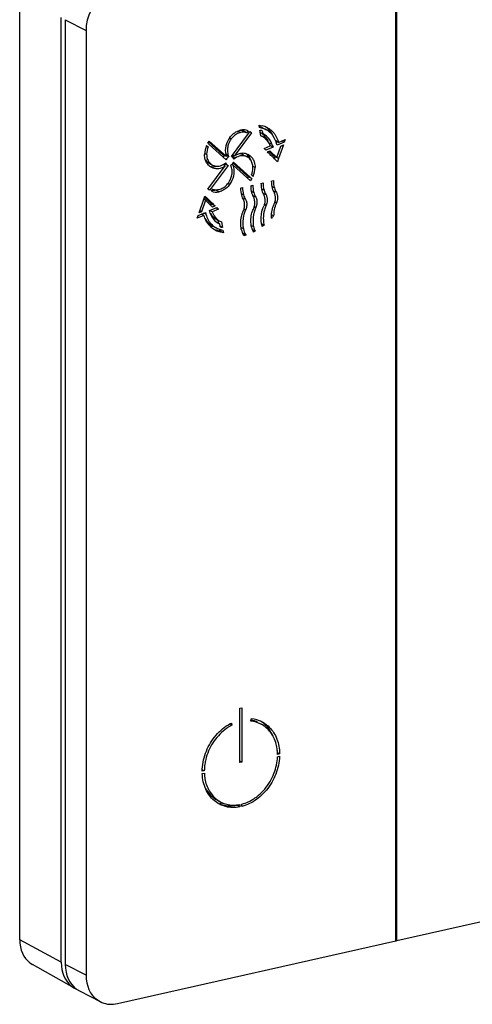
# Model space of a CAD drawing. Extents: x 0 to 420, y 0 to 297.
# Drawn here: x 287 to 323, y 177 to 256 of the extents above; entities that cross this region are included whole.
import ezdxf

# ---------------------------------------------------------------- set-up
doc = ezdxf.new("R2010")
doc.units = 0
doc.layers.get('0').update_dxf_attribs({"linetype": 'CONTINUOUS'})

msp = doc.modelspace()

# ---------------------------------------------------------------- linework, layer by layer
at = {"color": 7}
for p, q in [((316.598114, 182.36795), (316.598114, 263.181519)), ((316.681671, 182.386734), (316.681671, 263.200317)), ((286.679565, 182.466339), (286.679565, 257.641754)), ((289.979004, 180.670471), (289.979004, 255.845886)), ((290.305298, 255.673676), (291.954285, 254.816528)), ((290.305298, 255.673676), (290.305298, 180.49826)), ((291.954285, 254.816528), (291.954285, 179.641113)), ((304.02475, 246.814819), (304.24649, 246.69957)), ((304.454041, 246.81839), (304.524811, 246.91391)), ((304.728882, 246.675537), (304.454041, 246.81839)), ((304.851868, 246.841583), (304.728882, 246.675537)), ((305.751343, 247.08902), (305.718109, 247.293594)), ((305.718109, 247.293594), (305.968353, 247.23381)), ((305.935486, 247.044739), (305.742218, 247.145203)), ((305.904663, 247.052399), (305.743683, 247.136078)), ((305.904663, 247.052399), (305.751343, 247.08902)), ((305.857849, 246.433472), (305.785706, 246.877518)), ((305.785706, 246.877518), (305.840973, 246.864319)), ((305.970795, 246.827301), (306.009033, 246.592041)), ((305.998535, 247.058472), (306.273346, 246.915619)), ((301.639038, 245.841537), (301.741852, 246.014816)), ((301.741852, 246.014816), (303.118805, 244.775772)), ((303.366974, 246.263489), (303.508698, 246.189819)), ((303.528809, 244.789825), (304.873657, 246.605194)), ((305.126312, 246.68045), (303.749329, 244.821716)), ((304.873657, 246.605194), (304.992828, 246.766052)), ((305.126312, 246.68045), (304.984131, 246.754333)), ((304.992828, 246.766052), (305.126312, 246.68045)), ((306.009033, 246.592041), (305.815765, 246.69249)), ((305.856476, 246.442047), (305.989319, 246.372986)), ((305.916901, 246.407593), (305.856995, 246.438721)), ((305.916901, 246.407593), (305.857849, 246.433472)), ((305.989288, 246.37294), (305.916901, 246.407593)), ((306.009033, 246.592041), (306.08136, 246.557175)), ((307.27066, 245.912323), (307.042969, 246.030685)), ((307.27066, 245.912323), (307.804535, 246.138367)), ((307.728607, 245.922058), (307.533356, 246.023544)), ((307.804535, 246.138367), (307.728607, 245.922058)), ((301.666718, 245.550858), (301.526733, 245.623627)), ((301.543701, 245.661545), (301.666718, 245.550858)), ((301.758209, 245.734314), (301.639038, 245.841537)), ((302.843964, 244.918625), (301.701447, 245.946732)), ((303.103027, 244.52417), (301.758209, 245.734314)), ((306.114014, 245.419327), (306.608459, 245.628662)), ((306.246033, 245.291046), (306.114014, 245.419327)), ((306.829224, 245.537964), (306.246033, 245.291046)), ((306.378052, 245.162781), (306.579529, 245.248077)), ((306.766663, 245.731293), (306.504608, 245.867523)), ((306.579529, 245.248077), (307.133545, 244.70932)), ((306.829224, 245.537964), (306.598724, 245.657776)), ((306.766663, 245.731293), (306.829224, 245.537964)), ((307.086182, 245.909256), (307.191101, 245.953674)), ((307.153595, 245.678589), (307.110718, 245.828705)), ((307.133545, 244.70932), (307.453339, 245.621338)), ((307.728607, 245.922058), (307.153595, 245.678589)), ((307.65271, 245.705734), (307.276062, 244.631775)), ((307.453339, 245.621338), (307.65271, 245.705734)), ((301.386414, 245.066147), (301.548859, 244.98172)), ((303.118805, 244.775772), (302.843964, 244.918625)), ((303.274414, 244.879196), (303.059235, 244.991043)), ((303.316681, 244.767059), (303.082397, 244.888824)), ((303.274414, 244.879196), (303.316681, 244.767059)), ((303.531067, 244.792877), (303.567749, 244.773819)), ((303.81012, 244.660339), (303.535309, 244.803192)), ((303.749329, 244.821716), (303.607178, 244.895599)), ((303.81012, 244.660339), (303.701996, 244.58847)), ((304.491638, 244.903732), (304.766449, 244.760895)), ((304.771667, 244.950836), (304.715576, 244.997437)), ((304.771667, 244.950836), (305.046478, 244.807983)), ((306.858704, 244.852173), (306.490662, 245.210098)), ((307.133545, 244.70932), (306.858704, 244.852173)), ((306.944244, 244.612228), (307.001251, 244.774612)), ((307.276062, 244.631775), (307.001251, 244.774612)), ((307.186493, 244.376648), (307.030884, 244.527969)), ((307.276062, 244.631775), (307.186493, 244.376648)), ((301.57959, 244.363434), (301.854401, 244.220581)), ((301.656494, 242.188583), (303.033478, 244.047318)), ((301.741516, 244.250992), (302.016357, 244.108139)), ((303.253998, 244.079193), (301.909149, 242.26384)), ((303.033478, 244.047318), (302.855743, 244.139709)), ((302.900818, 244.116272), (302.965973, 244.204224)), ((302.972687, 244.208679), (303.080811, 244.280563)), ((302.983246, 244.215714), (303.215057, 244.095215)), ((303.508392, 243.989838), (303.466125, 244.101974)), ((303.664001, 244.093262), (303.545807, 244.154709)), ((304.749756, 243.277573), (303.64447, 244.272186)), ((305.040955, 242.854218), (303.664001, 244.093262)), ((303.679779, 244.344849), (305.024597, 243.13472)), ((305.227722, 244.015045), (305.401031, 243.924957)), ((304.868927, 243.170334), (304.749756, 243.277573)), ((304.806519, 243.065155), (304.868927, 243.170334)), ((305.143738, 243.027496), (304.868927, 243.170334)), ((305.024597, 243.13472), (305.143738, 243.027496)), ((305.143738, 243.027496), (305.040955, 242.854218)), ((305.239075, 243.207489), (305.116089, 243.318176)), ((306.694275, 242.82959), (306.861359, 242.867188)), ((301.789978, 242.102966), (301.656494, 242.188583)), ((301.909149, 242.26384), (301.789978, 242.102966)), ((301.930939, 242.027451), (302.053925, 242.193497)), ((302.261536, 242.12439), (302.342438, 242.145538)), ((302.261536, 242.12439), (302.536377, 241.981537)), ((303.249725, 242.64711), (303.392303, 242.572998)), ((304.242523, 242.277832), (304.409607, 242.315445)), ((305.053589, 242.460358), (305.220673, 242.497955)), ((305.872467, 242.644653), (306.039551, 242.682251)), ((305.913269, 242.214081), (306.113495, 242.110001)), ((306.735046, 242.399017), (306.935303, 242.294937)), ((300.947845, 240.312225), (301.324493, 241.3862)), ((301.46701, 241.308655), (301.147217, 240.396637)), ((301.46701, 241.308655), (301.323456, 241.38327)), ((301.324493, 241.3862), (301.414062, 241.641327)), ((301.414062, 241.641327), (301.569672, 241.48999)), ((302.021027, 240.769897), (301.46701, 241.308655)), ((304.283325, 241.847275), (304.483551, 241.743195)), ((304.651245, 241.36084), (304.393585, 241.494781)), ((305.09436, 242.029785), (305.294586, 241.92572)), ((305.462311, 241.543365), (305.204651, 241.677292)), ((306.281189, 241.727661), (306.02356, 241.861588)), ((307.102997, 241.912598), (306.845337, 242.046524)), ((301.771332, 240.480011), (302.354523, 240.726913)), ((301.835327, 240.950485), (301.947693, 240.998047)), ((302.222504, 240.855194), (301.947693, 240.998047)), ((302.486542, 240.598648), (301.992096, 240.389313)), ((302.222504, 240.855194), (302.021027, 240.769897)), ((302.486542, 240.598648), (302.29126, 240.700134)), ((302.354523, 240.726913), (302.486542, 240.598648)), ((304.531097, 240.622498), (304.66095, 240.555008)), ((305.342163, 240.805023), (305.472015, 240.737518)), ((306.161041, 240.989288), (306.290924, 240.921783)), ((306.982849, 241.174255), (307.112671, 241.106781)), ((301.329895, 240.105637), (300.796021, 239.879608)), ((300.796021, 239.879608), (300.871948, 240.095917)), ((300.871948, 240.095917), (301.44696, 240.339386)), ((301.147217, 240.396637), (300.947845, 240.312225)), ((301.147217, 240.396637), (301.003632, 240.471268)), ((301.329895, 240.105637), (301.134613, 240.207138)), ((301.282776, 240.130127), (301.239563, 240.251556)), ((301.489838, 240.18927), (301.311432, 240.281998)), ((301.44696, 240.339386), (301.489838, 240.18927)), ((301.833893, 240.286667), (301.771332, 240.480011)), ((301.992096, 240.389313), (301.796844, 240.490814)), ((302.336426, 239.787842), (302.611237, 239.644989)), ((306.87854, 240.055649), (306.714111, 240.141129)), ((302.108948, 239.21582), (301.892181, 239.167038)), ((302.052368, 239.245193), (302.327209, 239.102356)), ((302.591522, 239.425934), (302.450134, 239.499435)), ((302.509979, 239.468323), (302.467896, 239.727341)), ((302.591522, 239.425934), (302.519196, 239.4608)), ((302.607635, 238.867218), (302.586792, 238.995483)), ((302.629761, 239.190674), (302.591522, 239.425934)), ((302.611267, 239.64502), (302.683655, 239.610382)), ((302.81485, 239.140442), (302.621582, 239.240906)), ((302.759583, 239.153656), (302.624329, 239.223953)), ((302.683655, 239.610382), (302.742706, 239.584503)), ((302.695892, 238.965576), (302.849213, 238.92894)), ((302.742706, 239.584503), (302.81485, 239.140442)), ((302.81485, 239.140442), (302.759583, 239.153656)), ((304.282776, 239.127426), (304.473633, 239.028214)), ((305.093811, 239.309937), (305.284698, 239.210724)), ((305.405334, 238.852493), (305.172485, 238.973541)), ((306.11911, 239.32753), (305.922821, 239.429565)), ((306.11911, 239.32753), (305.972626, 239.215546)), ((302.357361, 238.927002), (302.607635, 238.867218)), ((302.632202, 238.784149), (302.357361, 238.927002)), ((302.882446, 238.72438), (302.607635, 238.867218)), ((302.882446, 238.72438), (302.632202, 238.784149)), ((302.849213, 238.92894), (302.882446, 238.72438)), ((304.656677, 238.554184), (304.402344, 238.686386)), ((304.669067, 238.529404), (304.412994, 238.662506)), ((304.507141, 238.47905), (304.489594, 238.516586)), ((304.669067, 238.529404), (304.507141, 238.47905)), ((304.656677, 238.554184), (304.669067, 238.529404)), ((305.405334, 238.852493), (305.25824, 238.775223)), ((304.191742, 200.883041), (304.360687, 200.921066)), ((304.191742, 196.560257), (304.191742, 200.883041)), ((304.360687, 200.921066), (304.360687, 196.598267)), ((305.056488, 199.854126), (305.101105, 200.045288)), ((303.563232, 199.538025), (303.377869, 199.634384)), ((303.523407, 199.711578), (303.563232, 199.538025)), ((305.604095, 199.760895), (305.878906, 199.618042)), ((304.360687, 196.598267), (304.191742, 196.686081)), ((307.355774, 197.255768), (307.185028, 197.344528)), ((307.186066, 197.029633), (307.353271, 197.067276)), ((307.355774, 197.255768), (307.18869, 197.21817)), ((301.363586, 195.907272), (301.196625, 195.869705)), ((301.363586, 195.907272), (301.199768, 195.992416)), ((304.360687, 196.598267), (304.191742, 196.560257)), ((301.199127, 195.682327), (301.366272, 195.71994)), ((371.649963, 194.756927), (316.681671, 182.386734)), ((302.402222, 193.566864), (302.677032, 193.424011)), ((302.865021, 193.337738), (302.575653, 193.272629)), ((304.191742, 193.038818), (303.916931, 193.181671)), ((304.191742, 193.226837), (304.191742, 193.038818)), ((304.360687, 193.076843), (304.360687, 193.264816)), ((289.979004, 180.670471), (286.679565, 182.466339)), ((294.460449, 177.386032), (316.598114, 182.36795)), ((316.598114, 182.430161), (316.681671, 182.386734)), ((291.044922, 178.605331), (287.699341, 180.490692)), ((291.954285, 179.641113), (290.305298, 180.49826)), ((291.427856, 178.40036), (293.076843, 177.543213))]:
    msp.add_line(p, q, dxfattribs=at)
for points in [[(294.460449, 258.199585), (294.10376, 258.090637), (293.754395, 257.926514), (293.419312, 257.710571), (293.10553, 257.447144), (292.819275, 257.141724), (292.566406, 256.800415), (292.352173, 256.430176), (292.180786, 256.038574), (292.055786, 255.633591), (291.979797, 255.223465), (291.954285, 254.816513)], [(303.390503, 246.296036), (303.459625, 246.383652), (303.534027, 246.466614), (303.613251, 246.544128), (303.696686, 246.61557), (303.783722, 246.680267), (303.873657, 246.737732), (303.96579, 246.787506), (304.059387, 246.829239), (304.152954, 246.862488), (304.246429, 246.887497)], [(305.935425, 247.044724), (305.932007, 247.045639), (305.92865, 247.046494), (305.925171, 247.047348), (305.921753, 247.048203), (305.918335, 247.049057), (305.914917, 247.049911), (305.911499, 247.050766), (305.908081, 247.051559), (305.904663, 247.052414)], [(306.907043, 246.312057), (306.854248, 246.430283), (306.795715, 246.542282), (306.731323, 246.648056), (306.661194, 246.747665), (306.585266, 246.841049), (306.50354, 246.928146), (306.416077, 247.009018), (306.322815, 247.083664), (306.223816, 247.152084)], [(307.110718, 245.828705), (307.073486, 245.947357), (307.030426, 246.062134), (306.981537, 246.172516), (306.926666, 246.278076), (306.896606, 246.329498), (306.86499, 246.379547), (306.832611, 246.427094), (306.798767, 246.473251), (306.750824, 246.533249), (306.700317, 246.590515), (306.647369, 246.644989), (306.579315, 246.707718), (306.50766, 246.76622), (306.432556, 246.820465), (306.354279, 246.870316), (306.273285, 246.915527)], [(306.364075, 247.087097), (306.454254, 247.036667), (306.541992, 246.980484), (306.589294, 246.946991), (306.635498, 246.911819), (306.680573, 246.874969), (306.724487, 246.836456), (306.781158, 246.782532), (306.83551, 246.725677), (306.887482, 246.666), (306.924805, 246.619446), (306.960693, 246.571396), (306.995178, 246.52182), (307.028168, 246.470856), (307.089569, 246.364899), (307.144897, 246.253967), (307.1922, 246.143692), (307.2341, 246.029648), (307.27066, 245.912323)], [(303.390503, 246.296036), (303.28772, 246.141342), (303.200745, 245.976486), (303.131104, 245.804153), (303.079895, 245.627243), (303.047974, 245.448593), (303.035889, 245.271286), (303.043762, 245.098129), (303.071533, 244.932053), (303.118774, 244.775772)], [(303.508698, 246.189819), (303.476196, 246.144257), (303.445068, 246.097137), (303.405853, 246.032013), (303.369507, 245.964539), (303.336273, 245.894989), (303.300812, 245.809235), (303.270447, 245.721497), (303.245483, 245.632385), (303.226135, 245.542526), (303.212555, 245.452545), (303.204163, 245.34996), (303.203461, 245.249023), (303.210419, 245.150665), (303.224792, 245.055725), (303.246277, 244.965012), (303.274414, 244.879196)], [(304.24649, 246.69957), (304.165314, 246.677841), (304.084076, 246.648895), (304.003448, 246.612823), (303.924072, 246.569855), (303.846588, 246.520248), (303.771606, 246.464386), (303.699707, 246.40274), (303.63147, 246.335831), (303.567841, 246.264801), (303.508698, 246.189819)], [(301.736328, 244.061035), (301.684692, 244.111115), (301.636292, 244.165817), (301.591461, 244.224915), (301.550446, 244.288177), (301.513519, 244.355316), (301.486023, 244.413986), (301.461609, 244.47493), (301.440338, 244.537918), (301.426514, 244.586365), (301.41452, 244.635757), (301.396149, 244.736893), (301.385284, 244.839691), (301.381775, 244.944061)], [(301.548859, 244.98172), (301.55191, 244.891098), (301.561401, 244.801865), (301.577332, 244.714752), (301.59967, 244.630493), (301.628265, 244.549759), (301.662903, 244.473206), (301.703339, 244.401428), (301.749176, 244.334991), (301.799591, 244.27475), (301.854401, 244.220581)], [(302.962402, 244.857346), (302.949768, 244.846268), (302.9375, 244.834641), (302.925659, 244.822464), (302.914185, 244.809799), (302.903076, 244.796616), (302.892456, 244.783005), (302.882324, 244.768936), (302.872681, 244.754501), (302.863525, 244.73967)], [(303.31665, 244.767075), (303.286377, 244.750229), (303.25708, 244.730331), (303.229126, 244.707504), (303.202759, 244.682053), (303.178223, 244.65416), (303.155762, 244.62413), (303.13562, 244.592239), (303.117981, 244.558823), (303.103027, 244.524155)], [(303.567383, 244.774002), (303.563232, 244.776077), (303.559082, 244.778091), (303.554871, 244.780014), (303.550598, 244.781845), (303.546326, 244.783615), (303.541992, 244.785294), (303.537598, 244.78688), (303.533203, 244.788376), (303.528809, 244.789841)], [(303.701965, 244.588486), (303.694702, 244.615646), (303.685242, 244.641586), (303.673767, 244.666061), (303.660339, 244.68895), (303.64502, 244.710037), (303.62793, 244.729233), (303.609253, 244.746353), (303.588989, 244.761307), (303.567383, 244.774002)], [(304.858643, 244.9384), (304.747681, 244.986832), (304.630371, 245.020187), (304.508057, 245.038071), (304.382202, 245.040329), (304.254211, 245.02684), (304.125488, 244.997849), (303.997437, 244.953598), (303.871582, 244.894699), (303.749268, 244.821701)], [(304.766418, 244.76091), (304.670776, 244.802658), (304.569641, 244.831436), (304.464233, 244.846848), (304.355713, 244.848801), (304.245361, 244.837173), (304.134399, 244.81218), (304.024048, 244.774063), (303.915527, 244.723251), (303.81012, 244.660355)], [(305.233948, 243.887314), (305.230896, 243.977936), (305.221405, 244.067169), (305.205475, 244.154266), (305.183136, 244.238541), (305.154541, 244.319275), (305.119904, 244.395828), (305.079468, 244.46759), (305.03363, 244.534042), (304.983215, 244.594284), (304.928406, 244.648453)], [(305.046478, 244.807983), (305.098114, 244.757904), (305.146515, 244.703217), (305.191345, 244.644104), (305.23233, 244.580841), (305.269287, 244.513718), (305.296783, 244.455048), (305.321198, 244.394104), (305.342468, 244.331116), (305.356293, 244.282654), (305.368286, 244.233276), (305.386658, 244.132141), (305.397522, 244.029327), (305.401031, 243.924957)], [(307.031128, 244.527817), (306.958374, 244.598373), (306.886108, 244.66893), (306.813354, 244.739487), (306.741089, 244.810043), (306.668335, 244.8806), (306.596069, 244.951157), (306.523315, 245.021713), (306.450562, 245.09227), (306.378296, 245.162582)], [(301.924194, 243.930649), (302.035156, 243.882187), (302.152466, 243.848831), (302.274719, 243.830917), (302.400574, 243.82872), (302.528564, 243.842178), (302.657349, 243.871201), (302.7854, 243.91539), (302.911255, 243.97435), (303.033508, 244.047318)], [(302.016357, 244.108139), (302.112061, 244.06636), (302.213135, 244.037582), (302.318604, 244.022171), (302.427063, 244.020248), (302.537476, 244.031845), (302.648438, 244.05687), (302.758789, 244.094955), (302.86731, 244.145767), (302.972656, 244.208664)], [(303.080811, 244.280563), (303.088135, 244.253372), (303.097534, 244.227463), (303.109009, 244.202957), (303.122437, 244.180099), (303.137756, 244.158981), (303.154785, 244.139816), (303.173584, 244.122665), (303.193787, 244.107712), (303.215393, 244.095016)], [(303.215393, 244.095016), (303.219543, 244.092941), (303.223694, 244.090927), (303.227905, 244.089005), (303.232178, 244.087143), (303.23645, 244.085403), (303.240784, 244.083725), (303.245117, 244.082138), (303.249512, 244.080612), (303.254028, 244.079208)], [(303.274109, 242.679214), (303.30661, 242.724762), (303.337738, 242.771896), (303.376953, 242.837021), (303.4133, 242.904495), (303.446533, 242.974045), (303.481995, 243.059799), (303.51236, 243.147537), (303.537323, 243.236633), (303.556671, 243.326508), (303.570251, 243.416473), (303.578644, 243.519073), (303.579315, 243.619995), (303.572388, 243.718369), (303.558014, 243.813293), (303.53653, 243.904022), (303.508392, 243.989838)], [(303.392334, 242.572983), (303.495117, 242.727676), (303.582031, 242.892563), (303.651733, 243.064865), (303.702881, 243.241806), (303.734863, 243.420395), (303.746948, 243.597763), (303.739014, 243.770889), (303.711243, 243.936996), (303.664001, 244.093246)], [(303.466125, 244.101974), (303.49646, 244.11879), (303.525696, 244.138718), (303.55365, 244.161484), (303.580017, 244.186966), (303.604553, 244.214859), (303.627014, 244.244888), (303.647156, 244.276779), (303.664795, 244.310226), (303.67981, 244.344833)], [(302.536316, 242.169464), (302.617493, 242.191193), (302.6987, 242.220139), (302.779358, 242.256195), (302.858734, 242.299179), (302.936218, 242.348785), (303.0112, 242.404633), (303.083099, 242.466293), (303.151337, 242.533203), (303.214966, 242.604233), (303.274109, 242.679214)], [(303.392303, 242.572998), (303.323181, 242.485382), (303.248779, 242.40242), (303.169556, 242.32489), (303.086121, 242.253464), (302.999084, 242.188751), (302.909149, 242.131302), (302.816986, 242.081528), (302.723419, 242.039795), (302.629852, 242.006531), (302.536377, 241.981537)], [(301.381714, 241.548569), (301.444702, 241.487289), (301.50769, 241.426254), (301.57019, 241.364975), (301.633179, 241.30394), (301.696167, 241.242661), (301.759155, 241.181625), (301.822144, 241.120346), (301.885132, 241.059311), (301.947632, 240.998032)], [(301.569214, 241.489975), (301.641968, 241.419418), (301.714722, 241.348862), (301.786987, 241.278549), (301.859741, 241.207993), (301.932007, 241.137436), (302.004761, 241.066879), (302.077026, 240.996323), (302.14978, 240.925766), (302.222046, 240.855209)], [(304.493896, 240.517395), (304.509857, 240.557739), (304.523987, 240.598999), (304.546753, 240.683594), (304.5625, 240.769836), (304.571442, 240.856506), (304.5737, 240.94252), (304.569366, 241.026855), (304.558472, 241.107925), (304.550476, 241.147141), (304.540802, 241.185272), (304.525146, 241.2341), (304.506317, 241.280258), (304.484161, 241.323242)], [(304.651245, 241.36084), (304.673492, 241.317596), (304.692444, 241.271118), (304.70813, 241.221924), (304.717834, 241.183502), (304.7258, 241.143967), (304.736633, 241.062225), (304.740814, 240.97789), (304.738373, 240.892014), (304.72934, 240.805908), (304.713593, 240.720215), (304.690918, 240.636139), (304.676849, 240.595108), (304.66095, 240.555008)], [(305.304932, 240.699921), (305.320923, 240.74025), (305.335022, 240.781509), (305.357788, 240.866089), (305.373535, 240.952332), (305.382477, 241.039017), (305.384766, 241.125046), (305.380432, 241.209381), (305.369507, 241.290466), (305.361542, 241.329666), (305.351837, 241.367798), (305.336212, 241.416626), (305.317352, 241.462784), (305.295227, 241.505768)], [(305.462311, 241.543365), (305.484558, 241.500122), (305.503479, 241.453659), (305.519196, 241.404465), (305.5289, 241.366043), (305.536865, 241.326508), (305.547699, 241.244766), (305.551849, 241.160416), (305.549438, 241.074524), (305.540405, 240.988419), (305.524658, 240.902725), (305.501953, 240.818649), (305.487915, 240.777618), (305.472015, 240.737518)], [(306.12384, 240.884186), (306.139832, 240.924515), (306.153931, 240.965759), (306.176697, 241.050354), (306.192444, 241.136597), (306.201385, 241.223297), (306.203674, 241.309326), (306.199341, 241.393677), (306.188416, 241.474762), (306.18045, 241.513977), (306.170746, 241.552094), (306.15509, 241.600937), (306.136261, 241.647079), (306.114136, 241.690063)], [(306.281189, 241.727661), (306.303467, 241.684418), (306.322388, 241.637955), (306.338074, 241.588776), (306.347778, 241.550354), (306.355774, 241.510818), (306.366608, 241.429077), (306.370758, 241.344711), (306.368317, 241.25882), (306.359314, 241.172699), (306.343567, 241.087006), (306.320862, 241.00293), (306.306824, 240.961899), (306.290924, 240.921814)], [(306.945618, 241.069168), (306.961609, 241.109497), (306.975708, 241.150757), (306.998505, 241.235352), (307.014252, 241.321594), (307.023163, 241.408264), (307.025452, 241.494278), (307.021118, 241.578613), (307.010193, 241.659668), (307.002228, 241.698883), (306.992554, 241.737), (306.976898, 241.785843), (306.958038, 241.832001), (306.935913, 241.875)], [(307.102997, 241.912598), (307.125244, 241.869324), (307.144196, 241.822845), (307.159882, 241.773621), (307.169586, 241.735199), (307.177551, 241.695679), (307.188385, 241.613937), (307.192566, 241.529602), (307.190125, 241.443756), (307.181091, 241.357666), (307.165344, 241.271988), (307.142639, 241.187912), (307.128601, 241.146881), (307.112671, 241.106781)], [(304.306549, 238.990616), (304.285034, 239.111725), (304.270172, 239.235977), (304.26181, 239.362564), (304.259796, 239.490784), (304.264069, 239.619919), (304.274658, 239.749252), (304.291565, 239.878021), (304.315002, 240.005371), (304.345123, 240.130341), (304.362793, 240.191574), (304.382233, 240.25177), (304.417297, 240.346054), (304.453156, 240.427658), (304.480011, 240.485809), (304.493896, 240.517395)], [(304.66095, 240.555008), (304.627228, 240.480377), (304.596191, 240.411789), (304.56546, 240.334702), (304.536621, 240.250793), (304.511353, 240.164719), (304.489532, 240.076904), (304.475372, 240.010162), (304.463074, 239.942841), (304.443939, 239.806976), (304.431915, 239.670364), (304.426941, 239.533875), (304.428955, 239.398376), (304.437378, 239.27243), (304.452209, 239.148727), (304.473633, 239.028214)], [(305.117615, 239.173126), (305.0961, 239.29425), (305.081238, 239.418518), (305.072876, 239.54512), (305.070862, 239.673355), (305.075134, 239.80249), (305.085693, 239.931839), (305.102631, 240.060608), (305.126068, 240.187958), (305.156189, 240.312897), (305.173859, 240.374115), (305.193298, 240.434311), (305.228363, 240.528595), (305.264221, 240.610184), (305.291046, 240.668335), (305.304932, 240.699921)], [(305.472015, 240.737518), (305.438293, 240.662872), (305.407257, 240.594269), (305.376495, 240.517151), (305.347656, 240.433273), (305.322388, 240.347214), (305.300568, 240.259415), (305.286438, 240.192673), (305.274139, 240.125336), (305.255005, 239.989471), (305.242981, 239.852829), (305.237976, 239.716309), (305.240021, 239.58078), (305.248444, 239.45488), (305.263275, 239.331207), (305.284698, 239.210724)], [(305.972626, 239.215546), (305.954132, 239.281693), (305.937988, 239.350754), (305.924225, 239.421509), (305.912842, 239.4935), (305.898773, 239.618118), (305.891205, 239.745026), (305.889984, 239.87352), (305.89505, 240.002838), (305.906403, 240.132278), (305.924133, 240.261032), (305.948395, 240.388245), (305.979401, 240.512909), (306.008972, 240.609192), (306.032471, 240.675095), (306.049255, 240.717743), (306.084015, 240.79657), (306.12384, 240.884186)], [(306.290924, 240.921814), (306.257233, 240.847305), (306.226257, 240.778839), (306.195526, 240.701859), (306.165833, 240.615356), (306.139923, 240.526505), (306.117706, 240.435837), (306.103729, 240.368774), (306.091614, 240.301117), (306.080811, 240.229248), (306.072052, 240.157074), (306.060669, 240.016068), (306.056732, 239.875336), (306.060303, 239.73584), (306.068665, 239.625092), (306.082062, 239.516174), (306.100586, 239.409744), (306.11911, 239.32753)], [(306.715515, 239.875549), (306.711456, 240.000473), (306.71347, 240.12645), (306.721558, 240.252838), (306.735718, 240.378952), (306.756073, 240.504044), (306.782776, 240.627289), (306.815979, 240.747681), (306.835114, 240.806458), (306.855988, 240.86409), (306.884949, 240.935104), (306.914459, 240.999985), (306.945618, 241.069168)], [(307.112671, 241.106781), (307.071808, 241.016586), (307.032318, 240.925262), (307.010498, 240.867584), (306.990448, 240.808655), (306.955566, 240.687759), (306.927399, 240.563782), (306.905731, 240.437759), (306.890411, 240.310562), (306.881348, 240.182953), (306.87854, 240.055649)], [(302.236481, 238.930862), (302.146301, 238.981293), (302.058563, 239.037476), (302.011261, 239.070984), (301.965057, 239.10614), (301.919952, 239.14299), (301.876038, 239.181503), (301.819397, 239.235443), (301.765045, 239.292282), (301.713074, 239.351959), (301.675751, 239.398514), (301.639862, 239.446579), (301.605377, 239.49614), (301.572388, 239.547119), (301.510986, 239.653061), (301.455658, 239.764008), (301.408356, 239.874268), (301.366455, 239.988327), (301.329895, 240.105637)], [(301.489838, 240.18927), (301.527069, 240.070618), (301.570099, 239.955841), (301.619019, 239.845459), (301.673889, 239.739899), (301.703949, 239.688477), (301.735535, 239.638428), (301.767914, 239.590881), (301.801788, 239.544708), (301.849731, 239.484726), (301.900208, 239.427444), (301.953186, 239.372986), (302.02124, 239.310257), (302.092896, 239.251755), (302.167999, 239.197495), (302.246277, 239.147644), (302.327271, 239.102448)], [(302.6651, 238.973251), (302.668518, 238.972336), (302.671875, 238.971481), (302.675354, 238.970627), (302.678772, 238.969772), (302.68219, 238.968918), (302.685608, 238.968063), (302.689026, 238.967209), (302.692505, 238.966415), (302.695923, 238.965561)], [(306.829041, 198.669907), (306.752686, 198.836533), (306.66687, 198.995834), (306.571899, 199.147263), (306.468201, 199.290237), (306.356079, 199.424271), (306.235901, 199.548874), (306.108154, 199.663528), (305.973389, 199.767868), (305.832031, 199.861496)], [(305.971649, 199.794891), (306.07016, 199.740555), (306.165802, 199.681427), (306.258484, 199.617615), (306.348114, 199.549225), (306.434601, 199.476364), (306.533813, 199.383438), (306.628143, 199.284454), (306.717468, 199.179626), (306.801636, 199.069138), (306.880432, 198.953217), (306.953735, 198.832062), (307.021393, 198.705902), (307.083221, 198.574951), (307.139069, 198.439453), (307.188843, 198.299622), (307.232361, 198.155701), (307.268311, 198.013321), (307.298218, 197.867599), (307.322021, 197.71875), (307.3396, 197.567001), (307.350861, 197.412598), (307.355774, 197.255768)], [(301.196625, 195.869705), (301.198578, 195.959778), (301.202515, 196.050003), (301.21637, 196.230713), (301.238129, 196.411438), (301.267639, 196.591797), (301.30484, 196.771393), (301.349579, 196.94986), (301.401703, 197.126801), (301.46106, 197.301834), (301.527466, 197.474594), (301.600769, 197.644699), (301.681366, 197.812958), (301.768555, 197.977783), (301.862152, 198.138824), (301.961945, 198.2957), (302.067719, 198.448059), (302.179199, 198.59552), (302.296234, 198.737747), (302.418518, 198.87439), (302.545807, 199.005096), (302.677856, 199.129517), (302.809753, 199.243515), (302.945618, 199.351074), (303.085175, 199.451904), (303.22818, 199.545761), (303.374359, 199.632401), (303.448547, 199.672943), (303.523407, 199.711578)], [(303.563232, 199.538025), (303.465271, 199.486877), (303.368317, 199.432159), (303.272491, 199.373947), (303.201508, 199.328064), (303.131256, 199.280289), (302.993317, 199.179199), (302.858948, 199.070892), (302.728455, 198.955551), (302.602112, 198.83342), (302.480164, 198.704742), (302.362976, 198.569855), (302.250854, 198.429214), (302.144043, 198.282928), (302.04306, 198.131805), (301.948242, 197.976227), (301.859833, 197.816666), (301.778046, 197.653549), (301.703186, 197.48735), (301.635406, 197.318542), (301.57489, 197.147583), (301.521759, 196.974976), (301.476196, 196.801163), (301.455688, 196.711456), (301.437225, 196.621628), (301.420837, 196.531967), (301.406494, 196.442322), (301.388794, 196.307877), (301.375763, 196.173752), (301.36734, 196.040161), (301.363586, 195.907272)], [(307.18869, 197.21817), (307.186707, 197.303528), (307.182709, 197.388351), (307.176758, 197.47226), (307.168793, 197.555527), (307.153107, 197.679398), (307.132965, 197.801514), (307.108368, 197.921692), (307.079376, 198.039703), (307.042084, 198.16806), (306.999542, 198.293243), (306.951813, 198.414993), (306.899048, 198.533081), (306.841339, 198.647278), (306.778778, 198.757416), (306.709015, 198.867065), (306.634338, 198.972), (306.55484, 199.072037), (306.470673, 199.166962), (306.38205, 199.256592), (306.289154, 199.340683), (306.192139, 199.419052), (306.091248, 199.491486), (305.986694, 199.557831), (305.878662, 199.61792)], [(307.353271, 197.067276), (307.348969, 196.977249), (307.342651, 196.887161), (307.324036, 196.706985), (307.297546, 196.527145), (307.263306, 196.347992), (307.221497, 196.169937), (307.172241, 195.993317), (307.115753, 195.818542), (307.052216, 195.645935), (306.981812, 195.475876), (306.904785, 195.308716), (306.819244, 195.14093), (306.727173, 194.976898), (306.628845, 194.816971), (306.524475, 194.661499), (306.414307, 194.510849), (306.298645, 194.365372), (306.177734, 194.225403), (306.051819, 194.091278), (305.921173, 193.963348), (305.786102, 193.841919), (305.655914, 193.734482), (305.522308, 193.63327), (305.385529, 193.538559), (305.245819, 193.450592), (305.103424, 193.369598), (304.958618, 193.295807), (304.811676, 193.229446), (304.662872, 193.170715), (304.58728, 193.144089), (304.511353, 193.119446), (304.436157, 193.097153), (304.360687, 193.076843)], [(304.360687, 193.264816), (304.487366, 193.300476), (304.613647, 193.342224), (304.739258, 193.389984), (304.863953, 193.44368), (304.987518, 193.503235), (305.10968, 193.568542), (305.206299, 193.624863), (305.301758, 193.684723), (305.395996, 193.748062), (305.46579, 193.797806), (305.53476, 193.849426), (305.670105, 193.95813), (305.801666, 194.073868), (305.929474, 194.196732), (306.052887, 194.326065), (306.171539, 194.461548), (306.285126, 194.602798), (306.39328, 194.749374), (306.495636, 194.900803), (306.591827, 195.05658), (306.68158, 195.216248), (306.764618, 195.379349), (306.840698, 195.545486), (306.906799, 195.706573), (306.966187, 195.869431), (307.018768, 196.033569), (307.064362, 196.198654), (307.102905, 196.364441), (307.134399, 196.530731), (307.158752, 196.697281), (307.175995, 196.863754), (307.186066, 197.029633)], [(302.580353, 193.248657), (302.463959, 193.313538), (302.351471, 193.385117), (302.243103, 193.463242), (302.139008, 193.54776), (302.039398, 193.638504), (301.944489, 193.735306), (301.854401, 193.837967), (301.769379, 193.946335), (301.689575, 194.060211), (301.615143, 194.179428), (301.543732, 194.308685), (301.478516, 194.443283), (301.419647, 194.582977), (301.36734, 194.727524), (301.321716, 194.876678), (301.282959, 195.030197), (301.25119, 195.18779), (301.226562, 195.349197), (301.209167, 195.514145), (301.199127, 195.682327)], [(301.366272, 195.71994), (301.370667, 195.635132), (301.377014, 195.550934), (301.385315, 195.468033), (301.395538, 195.385849), (301.414642, 195.263565), (301.438141, 195.143219), (301.466034, 195.024994), (301.498291, 194.909088), (301.539185, 194.783249), (301.585297, 194.660751), (301.636566, 194.541809), (301.692871, 194.426651), (301.754089, 194.315506), (301.820129, 194.208542), (301.896515, 194.098099), (301.978058, 193.992996), (302.064514, 193.893509), (302.155701, 193.79982), (302.251465, 193.712097), (302.351593, 193.630524), (302.455963, 193.555222), (302.564331, 193.486343), (302.676544, 193.424026)], [(302.446136, 193.324417), (302.491516, 193.305222), (302.609741, 193.260498), (302.730774, 193.222198), (302.854492, 193.190414), (302.980682, 193.165253), (303.109131, 193.14682), (303.239716, 193.135208), (303.372162, 193.130493), (303.506317, 193.132721), (303.641968, 193.141968), (303.7789, 193.158279), (303.916931, 193.181671)], [(304.191742, 193.038818), (304.047821, 193.014587), (303.905121, 192.998047), (303.763794, 192.989197), (303.624146, 192.987961), (303.486359, 192.994278), (303.350677, 193.008072), (303.217346, 193.029251), (303.086548, 193.057724), (302.958527, 193.093369), (302.833466, 193.136063), (302.711609, 193.185669), (302.645447, 193.216141), (302.580353, 193.248657)], [(302.676544, 193.424026), (302.76123, 193.382538), (302.847748, 193.344727), (302.936005, 193.310669), (303.044647, 193.274658), (303.155396, 193.244308), (303.268097, 193.219696), (303.382538, 193.200882), (303.498535, 193.187881), (303.615875, 193.18071), (303.710602, 193.179169), (303.805969, 193.181335), (303.901855, 193.18721), (303.973816, 193.194016), (304.04599, 193.20285), (304.118805, 193.213821), (304.191742, 193.226837)], [(286.679565, 182.466354), (286.693115, 182.182877), (286.733765, 181.908737), (286.800903, 181.647049), (286.893921, 181.400803), (287.011597, 181.172714), (287.15271, 180.965469), (287.315674, 180.781357), (287.498535, 180.622482), (287.699341, 180.490677)], [(289.979004, 180.670456), (289.993225, 180.374191), (290.035645, 180.087631), (290.105835, 179.814133), (290.203003, 179.556686), (290.32605, 179.318344), (290.473572, 179.101669), (290.64386, 178.909225), (290.834961, 178.743179), (291.0448, 178.605392)], [(290.305298, 180.498276), (290.320312, 180.193436), (290.365234, 179.899033), (290.439453, 179.618576), (290.542053, 179.355392), (290.671936, 179.112717), (290.827454, 178.893387), (291.006714, 178.700058), (291.207642, 178.53508), (291.427856, 178.400375)], [(291.954285, 179.641098), (291.96936, 179.336288), (292.014221, 179.041855), (292.08844, 178.761398), (292.19104, 178.498245), (292.320923, 178.255539), (292.47644, 178.03624), (292.655762, 177.842911), (292.856689, 177.677902), (293.076843, 177.543198)], [(293.076843, 177.543198), (293.215454, 177.478317), (293.359375, 177.424911), (293.507874, 177.383224), (293.6604, 177.3535), (293.816284, 177.3358), (293.974976, 177.330185), (294.13562, 177.336716), (294.297729, 177.355362), (294.460449, 177.386032)]]:
    msp.add_lwpolyline(points, dxfattribs=at)
for centre, radius, start, end in [((304.180145, 246.052719), 0.813254, 70.315213, 91.077192), ((304.480682, 245.933792), 0.981353, 67.760907, 103.799908), ((305.274445, 245.6698), 1.565987, 62.464054, 72.755073), ((305.483643, 245.364685), 1.541618, 71.57776, 76.597621), ((305.541504, 245.508224), 1.586188, 62.526291, 75.618773), ((305.57608, 245.567429), 1.71187, 62.592298, 76.753342), ((304.448517, 245.868927), 0.854376, 70.833932, 103.66995), ((305.138428, 245.452179), 1.416787, 18.866803, 58.630262), ((305.390106, 245.246872), 1.276161, 17.399072, 61.982573), ((305.416931, 245.311234), 1.412793, 17.287298, 61.930801), ((303.103455, 244.930664), 1.722155, 154.8932, 179.554349), ((303.021973, 244.972031), 1.473434, 156.872588, 179.623279), ((302.136444, 244.981323), 0.831808, 214.099605, 227.974807), ((304.227814, 243.762878), 1.249718, 117.422946, 123.650138), ((304.124908, 244.189178), 0.803279, 62.83494, 91.291168), ((304.406921, 244.070358), 0.77852, 47.948444, 62.498785), ((304.06665, 244.185913), 1.040727, 17.379227, 47.334495), ((304.44162, 244.13736), 0.903097, 47.952101, 62.498048), ((302.101105, 244.941559), 0.778576, 227.948483, 242.497756), ((302.341187, 244.731674), 0.903097, 227.952103, 242.498043), ((302.086334, 244.996002), 1.025384, 253.282563, 287.8731), ((302.375885, 244.798676), 0.77852, 227.948442, 242.498794), ((303.760834, 243.897003), 1.473434, 336.872594, 359.623285), ((303.679321, 243.938354), 1.722155, 334.893194, 359.554349), ((309.043243, 242.856598), 2.18169, 179.721975, 194.919874), ((302.02179, 243.162643), 1.065529, 267.88186, 283.002499), ((302.33429, 243.000107), 0.854376, 250.833933, 283.669952), ((306.424408, 242.267258), 2.18169, 179.721975, 194.919874), ((306.591492, 242.304855), 2.18169, 179.721975, 194.919874), ((307.235474, 242.449768), 2.18169, 179.721975, 194.919874), ((307.402557, 242.487366), 2.18169, 179.721975, 194.919874), ((308.054382, 242.634064), 2.18169, 179.721975, 194.919874), ((308.221436, 242.671661), 2.18169, 179.721975, 194.919874), ((307.584808, 242.531189), 1.530776, 195.974797, 211.649179), ((308.87616, 242.819), 2.18169, 179.721975, 194.919874), ((308.239532, 242.678528), 1.530776, 195.974797, 211.649179), ((308.406616, 242.716125), 1.530776, 195.974797, 211.649179), ((302.302124, 242.935242), 0.981353, 247.760902, 283.79991), ((305.787781, 242.126785), 1.530776, 195.974797, 211.649179), ((305.954865, 242.164383), 1.530776, 195.974797, 211.649179), ((306.598846, 242.309311), 1.530776, 195.974797, 211.649179), ((306.76593, 242.346909), 1.530776, 195.974797, 211.649179), ((307.417755, 242.493591), 1.530776, 195.974797, 211.649179), ((302.776703, 240.639999), 1.5715, 210.225795, 242.560389), ((303.183624, 240.706726), 1.412793, 197.287299, 241.930796), ((302.918182, 240.894958), 1.250765, 211.017687, 242.280283), ((303.210449, 240.771103), 1.276161, 197.399069, 241.982568), ((302.434937, 243.914139), 5.885013, 316.666036, 319.031337), ((302.762787, 240.635071), 1.755501, 247.893366, 256.647415), ((303.059052, 240.509735), 1.586188, 242.526292, 255.618775), ((303.116913, 240.65329), 1.541618, 251.577755, 256.597616), ((305.786835, 239.289368), 1.50999, 191.410441, 210.782674), ((305.953918, 239.326965), 1.50999, 191.410441, 210.782674), ((306.601288, 239.472855), 1.513522, 191.421082, 207.449159), ((306.779846, 239.513992), 1.525491, 191.466271, 205.699798), ((303.024475, 240.450531), 1.711871, 242.592299, 256.753344), ((304.874512, 197.669006), 2.192545, 62.740588, 85.239026), ((304.612488, 197.847443), 2.154891, 62.645068, 77.493175), ((304.9104, 197.741028), 2.311985, 62.674034, 85.268614), ((303.476471, 195.599915), 2.300305, 208.140006, 242.1663), ((291.952087, 180.21489), 1.847608, 240.590986, 247.66032)]:
    msp.add_arc(centre, radius, start, end, dxfattribs=at)

doc.saveas('drawing.dxf')
